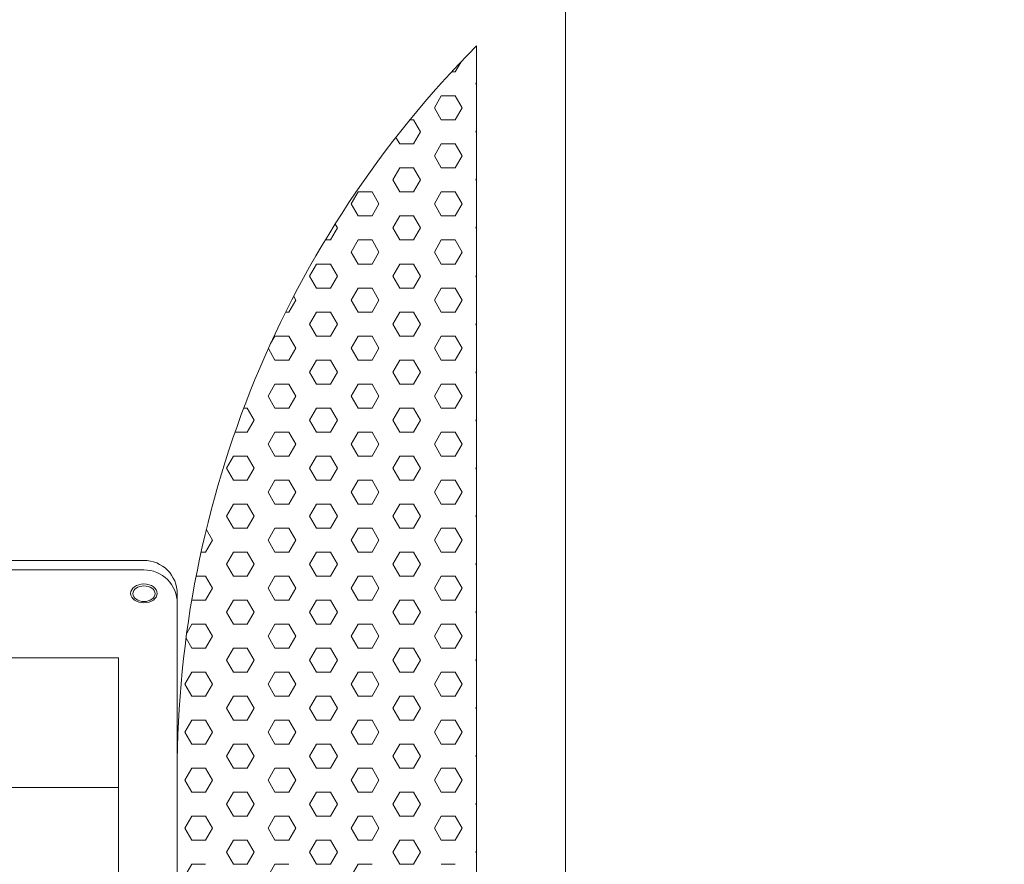
# Model space of a CAD drawing. Extents: x 0 to 16800, y -1 to 11879.
# Drawn here: x 2427 to 2871, y 7992 to 8373 of the extents above; entities that cross this region are included whole.
import ezdxf
from ezdxf import colors
from ezdxf.entities.mleader import LeaderData, LeaderLine
from ezdxf.math import Vec2, Vec3

# ---------------------------------------------------------------- set-up
doc = ezdxf.new("R2010")
doc.units = 0
doc.header["$MEASUREMENT"] = 0
doc.layers.get('0').update_dxf_attribs({"linetype": 'CONTINUOUS'})
doc.layers.add('外形線', color=7, linetype='CONTINUOUS', lineweight=18)
doc.layers.add('文字', color=4, linetype='CONTINUOUS', lineweight=18)
doc.styles.get("Standard").update_dxf_attribs({"font": 'TXT.SHX', "bigfont": 'bigfont.shx'})

# ---------------------------------------------------------------- blocks, each defined once
blk = doc.blocks.new('arm-2')
at = {"color": 0, "linetype": 'ByBlock', "lineweight": -2, "ltscale": 10}
blk.add_line((-1070.55, 17964.38), (-963.55, 17964.38), dxfattribs=at)
for points in [[(-937.05, 18047.46), (-937.05, 18051.7, 0.414214), (-952.05, 18066.7), (-1082.05, 18066.7, 0.414214), (-1097.05, 18051.7), (-1097.05, 18047.46)], [(-1070.55, 17638.19), (-1082.05, 17638.19, -0.414214), (-1097.05, 17653.19), (-1097.05, 18047.46, -0.414214), (-1082.05, 18062.46), (-952.05, 18062.46, -0.414214), (-937.05, 18047.46), (-937.05, 17653.19, -0.414214), (-952.05, 17638.19)]]:
    blk.add_lwpolyline(points, format="xyb", dxfattribs=at)
at = {"color": 0, "linetype": 'ByBlock', "lineweight": -2, "ltscale": 10, "flags": 128}
blk.add_lwpolyline([(-1070.55, 18022.86), (-1070.55, 17547.8), (-963.55, 17547.8), (-963.55, 18022.86), (-1070.55, 18022.86)], dxfattribs=at)
at = {"color": 0, "linetype": 'ByBlock', "lineweight": -2, "ltscale": 10}
blk.add_lwpolyline([(-952.05, 17638.19), (-963.55, 17638.19)], dxfattribs=at)
blk.add_circle((-1017.05, 17563.77), 6, dxfattribs=at)
at = {"color": 0, "linetype": 'ByBlock', "lineweight": -2, "ltscale": 10, "extrusion": (0, 0, -1)}
for centre in [(-1082.05, 18051.85), (-1082.05, 17850.33), (-1082.05, 17648.8)]:
    blk.add_ellipse(centre, major_axis=(6, 0), ratio=0.707107, dxfattribs=at)
at = {"color": 0, "linetype": 'ByBlock', "lineweight": -2, "ltscale": 10}
for centre in [(-952.05, 18051.85), (-952.05, 17850.33), (-952.05, 17648.8)]:
    blk.add_ellipse(centre, major_axis=(-6, 0), ratio=0.707107, dxfattribs=at)
blk = doc.blocks.new('_OPEN')
at = {"color": 0, "linetype": 'ByBlock'}
for p, q in [((-1, 0.1667), (0, 0)), ((0, 0), (-1, -0.1667)), ((0, 0), (-1, 0))]:
    blk.add_line(p, q, dxfattribs=at)
blk = doc.blocks.new('kdi65-2')
at = {"layer": '外形線', "linetype": 'ByBlock', "lineweight": -2}
for p, q in [((9446.56, 18133.09), (9446.56, 17379.32)), ((9396.89, 18048.98), (9399.53, 18053.55)), ((9395.25, 18048.98), (9396.89, 18048.98)), ((9406.27, 18043.57), (9406.56, 18044.08)), ((9406.56, 18043.06), (9406.27, 18043.57)), ((9387.52, 18032.75), (9390.64, 18038.16)), ((9390.64, 18038.16), (9396.89, 18038.16)), ((9400.02, 18032.75), (9396.89, 18038.16)), ((9390.64, 18027.33), (9387.52, 18032.75)), ((9396.89, 18027.33), (9400.02, 18032.75)), ((9376.43, 18027.33), (9378.14, 18027.33)), ((9381.27, 18021.92), (9378.14, 18027.33)), ((9390.64, 18027.33), (9396.89, 18027.33)), ((9371.89, 18016.51), (9370.17, 18019.49)), ((9378.14, 18016.51), (9381.27, 18021.92)), ((9406.27, 18021.92), (9406.56, 18022.43)), ((9406.56, 18021.41), (9406.27, 18021.92)), ((9371.89, 18016.51), (9378.14, 18016.51)), ((9387.52, 18011.1), (9390.64, 18016.51)), ((9390.64, 18016.51), (9396.89, 18016.51)), ((9400.02, 18011.1), (9396.89, 18016.51)), ((9390.64, 18005.68), (9387.52, 18011.1)), ((9396.89, 18005.68), (9400.02, 18011.1)), ((9368.77, 18000.27), (9371.89, 18005.68)), ((9371.89, 18005.68), (9378.14, 18005.68)), ((9381.27, 18000.27), (9378.14, 18005.68)), ((9390.64, 18005.68), (9396.89, 18005.68)), ((9371.89, 17994.86), (9368.77, 18000.27)), ((9378.14, 17994.86), (9381.27, 18000.27)), ((9406.27, 18000.27), (9406.56, 18000.78)), ((9406.56, 17999.76), (9406.27, 18000.27)), ((9350.02, 17989.44), (9353.14, 17994.86)), ((9353.14, 17994.86), (9359.39, 17994.86)), ((9362.52, 17989.44), (9359.39, 17994.86)), ((9371.89, 17994.86), (9378.14, 17994.86)), ((9387.52, 17989.44), (9390.64, 17994.86)), ((9390.64, 17994.86), (9396.89, 17994.86)), ((9400.02, 17989.44), (9396.89, 17994.86)), ((9353.14, 17984.03), (9350.02, 17989.44)), ((9359.39, 17984.03), (9362.52, 17989.44)), ((9390.64, 17984.03), (9387.52, 17989.44)), ((9396.89, 17984.03), (9400.02, 17989.44)), ((9353.14, 17984.03), (9359.39, 17984.03)), ((9368.77, 17978.62), (9371.89, 17984.03)), ((9371.89, 17984.03), (9378.14, 17984.03)), ((9381.27, 17978.62), (9378.14, 17984.03)), ((9390.64, 17984.03), (9396.89, 17984.03)), ((9343.77, 17978.62), (9342.74, 17980.4)), ((9340.64, 17973.21), (9343.77, 17978.62)), ((9371.89, 17973.21), (9368.77, 17978.62)), ((9378.14, 17973.21), (9381.27, 17978.62)), ((9406.27, 17978.62), (9406.56, 17979.13)), ((9406.56, 17978.11), (9406.27, 17978.62)), ((9338.32, 17973.21), (9340.64, 17973.21)), ((9350.02, 17967.79), (9353.14, 17973.21)), ((9353.14, 17973.21), (9359.39, 17973.21)), ((9362.52, 17967.79), (9359.39, 17973.21)), ((9371.89, 17973.21), (9378.14, 17973.21)), ((9387.52, 17967.79), (9390.64, 17973.21)), ((9390.64, 17973.21), (9396.89, 17973.21)), ((9400.02, 17967.79), (9396.89, 17973.21)), ((9353.14, 17962.38), (9350.02, 17967.79)), ((9359.39, 17962.38), (9362.52, 17967.79)), ((9390.64, 17962.38), (9387.52, 17967.79)), ((9396.89, 17962.38), (9400.02, 17967.79)), ((9331.27, 17956.97), (9334.39, 17962.38)), ((9334.39, 17962.38), (9340.64, 17962.38)), ((9343.77, 17956.97), (9340.64, 17962.38)), ((9353.14, 17962.38), (9359.39, 17962.38)), ((9368.77, 17956.97), (9371.89, 17962.38)), ((9371.89, 17962.38), (9378.14, 17962.38)), ((9381.27, 17956.97), (9378.14, 17962.38)), ((9390.64, 17962.38), (9396.89, 17962.38)), ((9406.27, 17956.97), (9406.56, 17957.48)), ((9334.39, 17951.56), (9331.27, 17956.97)), ((9340.64, 17951.56), (9343.77, 17956.97)), ((9371.89, 17951.56), (9368.77, 17956.97)), ((9378.14, 17951.56), (9381.27, 17956.97)), ((9406.56, 17956.46), (9406.27, 17956.97)), ((9334.39, 17951.56), (9340.64, 17951.56)), ((9350.02, 17946.14), (9353.14, 17951.56)), ((9353.14, 17951.56), (9359.39, 17951.56)), ((9362.52, 17946.14), (9359.39, 17951.56)), ((9371.89, 17951.56), (9378.14, 17951.56)), ((9387.52, 17946.14), (9390.64, 17951.56)), ((9390.64, 17951.56), (9396.89, 17951.56)), ((9400.02, 17946.14), (9396.89, 17951.56)), ((9321.89, 17940.73), (9325.02, 17946.14)), ((9325.02, 17946.14), (9324.07, 17947.79)), ((9353.14, 17940.73), (9350.02, 17946.14)), ((9359.39, 17940.73), (9362.52, 17946.14)), ((9390.64, 17940.73), (9387.52, 17946.14)), ((9396.89, 17940.73), (9400.02, 17946.14)), ((9320.47, 17940.73), (9321.89, 17940.73)), ((9331.27, 17935.32), (9334.39, 17940.73)), ((9334.39, 17940.73), (9340.64, 17940.73)), ((9343.77, 17935.32), (9340.64, 17940.73)), ((9353.14, 17940.73), (9359.39, 17940.73)), ((9368.77, 17935.32), (9371.89, 17940.73)), ((9371.89, 17940.73), (9378.14, 17940.73)), ((9381.27, 17935.32), (9378.14, 17940.73)), ((9390.64, 17940.73), (9396.89, 17940.73)), ((9334.39, 17929.91), (9331.27, 17935.32)), ((9340.64, 17929.91), (9343.77, 17935.32)), ((9371.89, 17929.91), (9368.77, 17935.32)), ((9378.14, 17929.91), (9381.27, 17935.32)), ((9406.27, 17935.32), (9406.56, 17935.83)), ((9406.56, 17934.81), (9406.27, 17935.32)), ((9313.68, 17926.5), (9315.64, 17929.91)), ((9315.64, 17929.91), (9321.89, 17929.91)), ((9325.02, 17924.49), (9321.89, 17929.91)), ((9334.39, 17929.91), (9340.64, 17929.91)), ((9350.02, 17924.49), (9353.14, 17929.91)), ((9353.14, 17929.91), (9359.39, 17929.91)), ((9362.52, 17924.49), (9359.39, 17929.91)), ((9371.89, 17929.91), (9378.14, 17929.91)), ((9387.52, 17924.49), (9390.64, 17929.91)), ((9390.64, 17929.91), (9396.89, 17929.91)), ((9400.02, 17924.49), (9396.89, 17929.91)), ((9315.64, 17919.08), (9312.66, 17924.25)), ((9321.89, 17919.08), (9325.02, 17924.49)), ((9353.14, 17919.08), (9350.02, 17924.49)), ((9359.39, 17919.08), (9362.52, 17924.49)), ((9390.64, 17919.08), (9387.52, 17924.49)), ((9396.89, 17919.08), (9400.02, 17924.49)), ((9315.64, 17919.08), (9321.89, 17919.08)), ((9331.27, 17913.67), (9334.39, 17919.08)), ((9334.39, 17919.08), (9340.64, 17919.08)), ((9343.77, 17913.67), (9340.64, 17919.08)), ((9353.14, 17919.08), (9359.39, 17919.08)), ((9368.77, 17913.67), (9371.89, 17919.08)), ((9371.89, 17919.08), (9378.14, 17919.08)), ((9381.27, 17913.67), (9378.14, 17919.08)), ((9390.64, 17919.08), (9396.89, 17919.08)), ((9334.39, 17908.25), (9331.27, 17913.67)), ((9340.64, 17908.25), (9343.77, 17913.67)), ((9371.89, 17908.25), (9368.77, 17913.67)), ((9378.14, 17908.25), (9381.27, 17913.67)), ((9406.27, 17913.67), (9406.56, 17914.17)), ((9406.56, 17913.16), (9406.27, 17913.67)), ((9312.52, 17902.84), (9315.64, 17908.25)), ((9315.64, 17908.25), (9321.89, 17908.25)), ((9325.02, 17902.84), (9321.89, 17908.25)), ((9334.39, 17908.25), (9340.64, 17908.25)), ((9350.02, 17902.84), (9353.14, 17908.25)), ((9353.14, 17908.25), (9359.39, 17908.25)), ((9362.52, 17902.84), (9359.39, 17908.25)), ((9371.89, 17908.25), (9378.14, 17908.25)), ((9387.52, 17902.84), (9390.64, 17908.25)), ((9390.64, 17908.25), (9396.89, 17908.25)), ((9400.02, 17902.84), (9396.89, 17908.25)), ((9315.64, 17897.43), (9312.52, 17902.84)), ((9321.89, 17897.43), (9325.02, 17902.84)), ((9353.14, 17897.43), (9350.02, 17902.84)), ((9359.39, 17897.43), (9362.52, 17902.84)), ((9390.64, 17897.43), (9387.52, 17902.84)), ((9396.89, 17897.43), (9400.02, 17902.84)), ((9301.56, 17897.43), (9303.14, 17897.43)), ((9306.27, 17892.02), (9303.14, 17897.43)), ((9315.64, 17897.43), (9321.89, 17897.43)), ((9331.27, 17892.02), (9334.39, 17897.43)), ((9334.39, 17897.43), (9340.64, 17897.43)), ((9343.77, 17892.02), (9340.64, 17897.43)), ((9353.14, 17897.43), (9359.39, 17897.43)), ((9368.77, 17892.02), (9371.89, 17897.43)), ((9371.89, 17897.43), (9378.14, 17897.43)), ((9381.27, 17892.02), (9378.14, 17897.43)), ((9390.64, 17897.43), (9396.89, 17897.43)), ((9303.14, 17886.6), (9306.27, 17892.02)), ((9334.39, 17886.6), (9331.27, 17892.02)), ((9340.64, 17886.6), (9343.77, 17892.02)), ((9371.89, 17886.6), (9368.77, 17892.02)), ((9378.14, 17886.6), (9381.27, 17892.02)), ((9406.27, 17892.02), (9406.56, 17892.52)), ((9406.56, 17891.51), (9406.27, 17892.02)), ((9297.62, 17886.6), (9303.14, 17886.6)), ((9312.52, 17881.19), (9315.64, 17886.6)), ((9315.64, 17886.6), (9321.89, 17886.6)), ((9325.02, 17881.19), (9321.89, 17886.6)), ((9334.39, 17886.6), (9340.64, 17886.6)), ((9350.02, 17881.19), (9353.14, 17886.6)), ((9353.14, 17886.6), (9359.39, 17886.6)), ((9362.52, 17881.19), (9359.39, 17886.6)), ((9371.89, 17886.6), (9378.14, 17886.6)), ((9387.52, 17881.19), (9390.64, 17886.6)), ((9390.64, 17886.6), (9396.89, 17886.6)), ((9400.02, 17881.19), (9396.89, 17886.6)), ((9315.64, 17875.78), (9312.52, 17881.19)), ((9321.89, 17875.78), (9325.02, 17881.19)), ((9353.14, 17875.78), (9350.02, 17881.19)), ((9359.39, 17875.78), (9362.52, 17881.19)), ((9390.64, 17875.78), (9387.52, 17881.19)), ((9396.89, 17875.78), (9400.02, 17881.19)), ((9293.77, 17870.37), (9296.89, 17875.78)), ((9296.89, 17875.78), (9303.14, 17875.78)), ((9306.27, 17870.37), (9303.14, 17875.78)), ((9315.64, 17875.78), (9321.89, 17875.78)), ((9331.27, 17870.37), (9334.39, 17875.78)), ((9334.39, 17875.78), (9340.64, 17875.78)), ((9343.77, 17870.37), (9340.64, 17875.78)), ((9353.14, 17875.78), (9359.39, 17875.78)), ((9368.77, 17870.37), (9371.89, 17875.78)), ((9371.89, 17875.78), (9378.14, 17875.78)), ((9381.27, 17870.37), (9378.14, 17875.78)), ((9390.64, 17875.78), (9396.89, 17875.78)), ((9296.89, 17864.95), (9293.77, 17870.37)), ((9303.14, 17864.95), (9306.27, 17870.37)), ((9334.39, 17864.95), (9331.27, 17870.37)), ((9340.64, 17864.95), (9343.77, 17870.37)), ((9371.89, 17864.95), (9368.77, 17870.37)), ((9378.14, 17864.95), (9381.27, 17870.37)), ((9406.27, 17870.37), (9406.56, 17870.87)), ((9406.56, 17869.86), (9406.27, 17870.37)), ((9296.89, 17864.95), (9303.14, 17864.95)), ((9312.52, 17859.54), (9315.64, 17864.95)), ((9315.64, 17864.95), (9321.89, 17864.95)), ((9325.02, 17859.54), (9321.89, 17864.95)), ((9334.39, 17864.95), (9340.64, 17864.95)), ((9350.02, 17859.54), (9353.14, 17864.95)), ((9353.14, 17864.95), (9359.39, 17864.95)), ((9362.52, 17859.54), (9359.39, 17864.95)), ((9371.89, 17864.95), (9378.14, 17864.95)), ((9387.52, 17859.54), (9390.64, 17864.95)), ((9390.64, 17864.95), (9396.89, 17864.95)), ((9400.02, 17859.54), (9396.89, 17864.95)), ((9315.64, 17854.13), (9312.52, 17859.54)), ((9321.89, 17854.13), (9325.02, 17859.54)), ((9353.14, 17854.13), (9350.02, 17859.54)), ((9359.39, 17854.13), (9362.52, 17859.54)), ((9390.64, 17854.13), (9387.52, 17859.54)), ((9396.89, 17854.13), (9400.02, 17859.54)), ((9293.77, 17848.72), (9296.89, 17854.13)), ((9296.89, 17854.13), (9303.14, 17854.13)), ((9306.27, 17848.72), (9303.14, 17854.13)), ((9315.64, 17854.13), (9321.89, 17854.13)), ((9331.27, 17848.72), (9334.39, 17854.13)), ((9334.39, 17854.13), (9340.64, 17854.13)), ((9343.77, 17848.72), (9340.64, 17854.13)), ((9353.14, 17854.13), (9359.39, 17854.13)), ((9368.77, 17848.72), (9371.89, 17854.13)), ((9371.89, 17854.13), (9378.14, 17854.13)), ((9381.27, 17848.72), (9378.14, 17854.13)), ((9390.64, 17854.13), (9396.89, 17854.13)), ((9296.89, 17843.3), (9293.77, 17848.72)), ((9303.14, 17843.3), (9306.27, 17848.72)), ((9334.39, 17843.3), (9331.27, 17848.72)), ((9340.64, 17843.3), (9343.77, 17848.72)), ((9371.89, 17843.3), (9368.77, 17848.72)), ((9378.14, 17843.3), (9381.27, 17848.72)), ((9406.27, 17848.72), (9406.56, 17849.22)), ((9406.56, 17848.21), (9406.27, 17848.72)), ((9287.52, 17837.89), (9284.69, 17842.79)), ((9296.89, 17843.3), (9303.14, 17843.3)), ((9312.52, 17837.89), (9315.64, 17843.3)), ((9315.64, 17843.3), (9321.89, 17843.3)), ((9325.02, 17837.89), (9321.89, 17843.3)), ((9334.39, 17843.3), (9340.64, 17843.3)), ((9350.02, 17837.89), (9353.14, 17843.3)), ((9353.14, 17843.3), (9359.39, 17843.3)), ((9362.52, 17837.89), (9359.39, 17843.3)), ((9371.89, 17843.3), (9378.14, 17843.3)), ((9387.52, 17837.89), (9390.64, 17843.3)), ((9390.64, 17843.3), (9396.89, 17843.3)), ((9400.02, 17837.89), (9396.89, 17843.3)), ((9284.39, 17832.48), (9287.52, 17837.89)), ((9315.64, 17832.48), (9312.52, 17837.89)), ((9321.89, 17832.48), (9325.02, 17837.89)), ((9353.14, 17832.48), (9350.02, 17837.89)), ((9359.39, 17832.48), (9362.52, 17837.89)), ((9390.64, 17832.48), (9387.52, 17837.89)), ((9396.89, 17832.48), (9400.02, 17837.89)), ((9282.31, 17832.48), (9284.39, 17832.48)), ((9293.77, 17827.07), (9296.89, 17832.48)), ((9296.89, 17832.48), (9303.14, 17832.48)), ((9306.27, 17827.07), (9303.14, 17832.48)), ((9315.64, 17832.48), (9321.89, 17832.48)), ((9331.27, 17827.07), (9334.39, 17832.48)), ((9334.39, 17832.48), (9340.64, 17832.48)), ((9343.77, 17827.07), (9340.64, 17832.48)), ((9353.14, 17832.48), (9359.39, 17832.48)), ((9368.77, 17827.07), (9371.89, 17832.48)), ((9371.89, 17832.48), (9378.14, 17832.48)), ((9381.27, 17827.07), (9378.14, 17832.48)), ((9390.64, 17832.48), (9396.89, 17832.48)), ((9296.89, 17821.65), (9293.77, 17827.07)), ((9303.14, 17821.65), (9306.27, 17827.07)), ((9334.39, 17821.65), (9331.27, 17827.07)), ((9340.64, 17821.65), (9343.77, 17827.07)), ((9371.89, 17821.65), (9368.77, 17827.07)), ((9378.14, 17821.65), (9381.27, 17827.07)), ((9406.27, 17827.07), (9406.56, 17827.57)), ((9406.56, 17826.56), (9406.27, 17827.07)), ((9280.07, 17821.65), (9284.39, 17821.65)), ((9287.52, 17816.24), (9284.39, 17821.65)), ((9296.89, 17821.65), (9303.14, 17821.65)), ((9312.52, 17816.24), (9315.64, 17821.65)), ((9315.64, 17821.65), (9321.89, 17821.65)), ((9325.02, 17816.24), (9321.89, 17821.65)), ((9334.39, 17821.65), (9340.64, 17821.65)), ((9350.02, 17816.24), (9353.14, 17821.65)), ((9353.14, 17821.65), (9359.39, 17821.65)), ((9362.52, 17816.24), (9359.39, 17821.65)), ((9371.89, 17821.65), (9378.14, 17821.65)), ((9387.52, 17816.24), (9390.64, 17821.65)), ((9390.64, 17821.65), (9396.89, 17821.65)), ((9400.02, 17816.24), (9396.89, 17821.65)), ((9284.39, 17810.83), (9287.52, 17816.24)), ((9315.64, 17810.83), (9312.52, 17816.24)), ((9321.89, 17810.83), (9325.02, 17816.24)), ((9353.14, 17810.83), (9350.02, 17816.24)), ((9359.39, 17810.83), (9362.52, 17816.24)), ((9390.64, 17810.83), (9387.52, 17816.24)), ((9396.89, 17810.83), (9400.02, 17816.24)), ((9278.14, 17810.83), (9278.11, 17810.88)), ((9278.14, 17810.83), (9284.39, 17810.83)), ((9293.77, 17805.41), (9296.89, 17810.83)), ((9296.89, 17810.83), (9303.14, 17810.83)), ((9306.27, 17805.41), (9303.14, 17810.83)), ((9315.64, 17810.83), (9321.89, 17810.83)), ((9331.27, 17805.41), (9334.39, 17810.83)), ((9334.39, 17810.83), (9340.64, 17810.83)), ((9343.77, 17805.41), (9340.64, 17810.83)), ((9353.14, 17810.83), (9359.39, 17810.83)), ((9368.77, 17805.41), (9371.89, 17810.83)), ((9371.89, 17810.83), (9378.14, 17810.83)), ((9381.27, 17805.41), (9378.14, 17810.83)), ((9390.64, 17810.83), (9396.89, 17810.83)), ((9296.89, 17800), (9293.77, 17805.41)), ((9303.14, 17800), (9306.27, 17805.41)), ((9334.39, 17800), (9331.27, 17805.41)), ((9340.64, 17800), (9343.77, 17805.41)), ((9371.89, 17800), (9368.77, 17805.41)), ((9378.14, 17800), (9381.27, 17805.41)), ((9406.27, 17805.41), (9406.56, 17805.92)), ((9406.56, 17804.91), (9406.27, 17805.41)), ((9275.84, 17796.01), (9278.14, 17800)), ((9278.14, 17800), (9284.39, 17800)), ((9287.52, 17794.59), (9284.39, 17800)), ((9296.89, 17800), (9303.14, 17800)), ((9312.52, 17794.59), (9315.64, 17800)), ((9315.64, 17800), (9321.89, 17800)), ((9325.02, 17794.59), (9321.89, 17800)), ((9334.39, 17800), (9340.64, 17800)), ((9350.02, 17794.59), (9353.14, 17800)), ((9353.14, 17800), (9359.39, 17800)), ((9362.52, 17794.59), (9359.39, 17800)), ((9371.89, 17800), (9378.14, 17800)), ((9387.52, 17794.59), (9390.64, 17800)), ((9390.64, 17800), (9396.89, 17800)), ((9400.02, 17794.59), (9396.89, 17800)), ((9278.14, 17789.18), (9275.53, 17793.7)), ((9284.39, 17789.18), (9287.52, 17794.59)), ((9315.64, 17789.18), (9312.52, 17794.59)), ((9321.89, 17789.18), (9325.02, 17794.59)), ((9353.14, 17789.18), (9350.02, 17794.59)), ((9359.39, 17789.18), (9362.52, 17794.59)), ((9390.64, 17789.18), (9387.52, 17794.59)), ((9396.89, 17789.18), (9400.02, 17794.59)), ((9278.14, 17789.18), (9284.39, 17789.18)), ((9293.77, 17783.76), (9296.89, 17789.18)), ((9296.89, 17789.18), (9303.14, 17789.18)), ((9306.27, 17783.76), (9303.14, 17789.18)), ((9315.64, 17789.18), (9321.89, 17789.18)), ((9331.27, 17783.76), (9334.39, 17789.18)), ((9334.39, 17789.18), (9340.64, 17789.18)), ((9343.77, 17783.76), (9340.64, 17789.18)), ((9353.14, 17789.18), (9359.39, 17789.18)), ((9368.77, 17783.76), (9371.89, 17789.18)), ((9371.89, 17789.18), (9378.14, 17789.18)), ((9381.27, 17783.76), (9378.14, 17789.18)), ((9390.64, 17789.18), (9396.89, 17789.18)), ((9406.27, 17783.76), (9406.56, 17784.27)), ((9296.89, 17778.35), (9293.77, 17783.76)), ((9303.14, 17778.35), (9306.27, 17783.76)), ((9334.39, 17778.35), (9331.27, 17783.76)), ((9340.64, 17778.35), (9343.77, 17783.76)), ((9371.89, 17778.35), (9368.77, 17783.76)), ((9378.14, 17778.35), (9381.27, 17783.76)), ((9406.56, 17783.26), (9406.27, 17783.76)), ((9275.02, 17772.94), (9278.14, 17778.35)), ((9278.14, 17778.35), (9284.39, 17778.35)), ((9287.52, 17772.94), (9284.39, 17778.35)), ((9296.89, 17778.35), (9303.14, 17778.35)), ((9312.52, 17772.94), (9315.64, 17778.35)), ((9315.64, 17778.35), (9321.89, 17778.35)), ((9325.02, 17772.94), (9321.89, 17778.35)), ((9334.39, 17778.35), (9340.64, 17778.35)), ((9350.02, 17772.94), (9353.14, 17778.35)), ((9353.14, 17778.35), (9359.39, 17778.35)), ((9362.52, 17772.94), (9359.39, 17778.35)), ((9371.89, 17778.35), (9378.14, 17778.35)), ((9387.52, 17772.94), (9390.64, 17778.35)), ((9390.64, 17778.35), (9396.89, 17778.35)), ((9400.02, 17772.94), (9396.89, 17778.35)), ((9278.14, 17767.53), (9275.02, 17772.94)), ((9284.39, 17767.53), (9287.52, 17772.94)), ((9315.64, 17767.53), (9312.52, 17772.94)), ((9321.89, 17767.53), (9325.02, 17772.94)), ((9353.14, 17767.53), (9350.02, 17772.94)), ((9359.39, 17767.53), (9362.52, 17772.94)), ((9390.64, 17767.53), (9387.52, 17772.94)), ((9396.89, 17767.53), (9400.02, 17772.94)), ((9278.14, 17767.53), (9284.39, 17767.53)), ((9293.77, 17762.11), (9296.89, 17767.53)), ((9296.89, 17767.53), (9303.14, 17767.53)), ((9306.27, 17762.11), (9303.14, 17767.53)), ((9315.64, 17767.53), (9321.89, 17767.53)), ((9331.27, 17762.11), (9334.39, 17767.53)), ((9334.39, 17767.53), (9340.64, 17767.53)), ((9343.77, 17762.11), (9340.64, 17767.53)), ((9353.14, 17767.53), (9359.39, 17767.53)), ((9368.77, 17762.11), (9371.89, 17767.53)), ((9371.89, 17767.53), (9378.14, 17767.53)), ((9381.27, 17762.11), (9378.14, 17767.53)), ((9390.64, 17767.53), (9396.89, 17767.53)), ((9296.89, 17756.7), (9293.77, 17762.11)), ((9303.14, 17756.7), (9306.27, 17762.11)), ((9334.39, 17756.7), (9331.27, 17762.11)), ((9340.64, 17756.7), (9343.77, 17762.11)), ((9371.89, 17756.7), (9368.77, 17762.11)), ((9378.14, 17756.7), (9381.27, 17762.11)), ((9406.27, 17762.11), (9406.56, 17762.62)), ((9406.56, 17761.61), (9406.27, 17762.11)), ((9275.02, 17751.29), (9278.14, 17756.7)), ((9278.14, 17756.7), (9284.39, 17756.7)), ((9287.52, 17751.29), (9284.39, 17756.7)), ((9296.89, 17756.7), (9303.14, 17756.7)), ((9312.52, 17751.29), (9315.64, 17756.7)), ((9315.64, 17756.7), (9321.89, 17756.7)), ((9325.02, 17751.29), (9321.89, 17756.7)), ((9334.39, 17756.7), (9340.64, 17756.7)), ((9350.02, 17751.29), (9353.14, 17756.7)), ((9353.14, 17756.7), (9359.39, 17756.7)), ((9362.52, 17751.29), (9359.39, 17756.7)), ((9371.89, 17756.7), (9378.14, 17756.7)), ((9387.52, 17751.29), (9390.64, 17756.7)), ((9390.64, 17756.7), (9396.89, 17756.7)), ((9400.02, 17751.29), (9396.89, 17756.7)), ((9278.14, 17745.88), (9275.02, 17751.29)), ((9284.39, 17745.88), (9287.52, 17751.29)), ((9315.64, 17745.88), (9312.52, 17751.29)), ((9321.89, 17745.88), (9325.02, 17751.29)), ((9353.14, 17745.88), (9350.02, 17751.29)), ((9359.39, 17745.88), (9362.52, 17751.29)), ((9390.64, 17745.88), (9387.52, 17751.29)), ((9396.89, 17745.88), (9400.02, 17751.29)), ((9278.14, 17745.88), (9284.39, 17745.88)), ((9293.77, 17740.46), (9296.89, 17745.88)), ((9296.89, 17745.88), (9303.14, 17745.88)), ((9306.27, 17740.46), (9303.14, 17745.88)), ((9315.64, 17745.88), (9321.89, 17745.88)), ((9331.27, 17740.46), (9334.39, 17745.88)), ((9334.39, 17745.88), (9340.64, 17745.88)), ((9343.77, 17740.46), (9340.64, 17745.88)), ((9353.14, 17745.88), (9359.39, 17745.88)), ((9368.77, 17740.46), (9371.89, 17745.88)), ((9371.89, 17745.88), (9378.14, 17745.88)), ((9381.27, 17740.46), (9378.14, 17745.88)), ((9390.64, 17745.88), (9396.89, 17745.88)), ((9296.89, 17735.05), (9293.77, 17740.46)), ((9303.14, 17735.05), (9306.27, 17740.46)), ((9334.39, 17735.05), (9331.27, 17740.46)), ((9340.64, 17735.05), (9343.77, 17740.46)), ((9371.89, 17735.05), (9368.77, 17740.46)), ((9378.14, 17735.05), (9381.27, 17740.46)), ((9406.27, 17740.46), (9406.56, 17740.97)), ((9406.56, 17739.96), (9406.27, 17740.46)), ((9275.02, 17729.64), (9278.14, 17735.05)), ((9278.14, 17735.05), (9284.39, 17735.05)), ((9287.52, 17729.64), (9284.39, 17735.05)), ((9296.89, 17735.05), (9303.14, 17735.05)), ((9312.52, 17729.64), (9315.64, 17735.05)), ((9315.64, 17735.05), (9321.89, 17735.05)), ((9325.02, 17729.64), (9321.89, 17735.05)), ((9334.39, 17735.05), (9340.64, 17735.05)), ((9350.02, 17729.64), (9353.14, 17735.05)), ((9353.14, 17735.05), (9359.39, 17735.05)), ((9362.52, 17729.64), (9359.39, 17735.05)), ((9371.89, 17735.05), (9378.14, 17735.05)), ((9387.52, 17729.64), (9390.64, 17735.05)), ((9390.64, 17735.05), (9396.89, 17735.05)), ((9400.02, 17729.64), (9396.89, 17735.05)), ((9278.14, 17724.22), (9275.02, 17729.64)), ((9284.39, 17724.22), (9287.52, 17729.64)), ((9315.64, 17724.22), (9312.52, 17729.64)), ((9321.89, 17724.22), (9325.02, 17729.64)), ((9353.14, 17724.22), (9350.02, 17729.64)), ((9359.39, 17724.22), (9362.52, 17729.64)), ((9390.64, 17724.22), (9387.52, 17729.64)), ((9396.89, 17724.22), (9400.02, 17729.64)), ((9278.14, 17724.22), (9284.39, 17724.22)), ((9293.77, 17718.81), (9296.89, 17724.22)), ((9296.89, 17724.22), (9303.14, 17724.22)), ((9306.27, 17718.81), (9303.14, 17724.22)), ((9315.64, 17724.22), (9321.89, 17724.22)), ((9331.27, 17718.81), (9334.39, 17724.22)), ((9334.39, 17724.22), (9340.64, 17724.22)), ((9343.77, 17718.81), (9340.64, 17724.22)), ((9353.14, 17724.22), (9359.39, 17724.22)), ((9368.77, 17718.81), (9371.89, 17724.22)), ((9371.89, 17724.22), (9378.14, 17724.22)), ((9381.27, 17718.81), (9378.14, 17724.22)), ((9390.64, 17724.22), (9396.89, 17724.22)), ((9296.89, 17713.4), (9293.77, 17718.81)), ((9303.14, 17713.4), (9306.27, 17718.81)), ((9334.39, 17713.4), (9331.27, 17718.81)), ((9340.64, 17713.4), (9343.77, 17718.81)), ((9371.89, 17713.4), (9368.77, 17718.81)), ((9378.14, 17713.4), (9381.27, 17718.81)), ((9406.27, 17718.81), (9406.56, 17719.32)), ((9406.56, 17718.31), (9406.27, 17718.81)), ((9275.02, 17707.99), (9278.14, 17713.4)), ((9278.14, 17713.4), (9284.39, 17713.4)), ((9287.52, 17707.99), (9284.39, 17713.4)), ((9296.89, 17713.4), (9303.14, 17713.4)), ((9312.52, 17707.99), (9315.64, 17713.4)), ((9315.64, 17713.4), (9321.89, 17713.4)), ((9325.02, 17707.99), (9321.89, 17713.4)), ((9334.39, 17713.4), (9340.64, 17713.4)), ((9350.02, 17707.99), (9353.14, 17713.4)), ((9353.14, 17713.4), (9359.39, 17713.4)), ((9362.52, 17707.99), (9359.39, 17713.4)), ((9371.89, 17713.4), (9378.14, 17713.4)), ((9387.52, 17707.99), (9390.64, 17713.4)), ((9390.64, 17713.4), (9396.89, 17713.4)), ((9400.02, 17707.99), (9396.89, 17713.4)), ((9278.14, 17702.57), (9275.02, 17707.99)), ((9284.39, 17702.57), (9287.52, 17707.99)), ((9315.64, 17702.57), (9312.52, 17707.99)), ((9321.89, 17702.57), (9325.02, 17707.99)), ((9353.14, 17702.57), (9350.02, 17707.99)), ((9359.39, 17702.57), (9362.52, 17707.99)), ((9390.64, 17702.57), (9387.52, 17707.99)), ((9396.89, 17702.57), (9400.02, 17707.99)), ((9278.14, 17702.57), (9284.39, 17702.57)), ((9293.77, 17697.16), (9296.89, 17702.57)), ((9296.89, 17702.57), (9303.14, 17702.57)), ((9306.27, 17697.16), (9303.14, 17702.57)), ((9315.64, 17702.57), (9321.89, 17702.57)), ((9331.27, 17697.16), (9334.39, 17702.57)), ((9334.39, 17702.57), (9340.64, 17702.57)), ((9343.77, 17697.16), (9340.64, 17702.57)), ((9353.14, 17702.57), (9359.39, 17702.57)), ((9368.77, 17697.16), (9371.89, 17702.57)), ((9371.89, 17702.57), (9378.14, 17702.57)), ((9381.27, 17697.16), (9378.14, 17702.57)), ((9390.64, 17702.57), (9396.89, 17702.57)), ((9296.89, 17691.75), (9293.77, 17697.16)), ((9303.14, 17691.75), (9306.27, 17697.16)), ((9334.39, 17691.75), (9331.27, 17697.16)), ((9340.64, 17691.75), (9343.77, 17697.16)), ((9371.89, 17691.75), (9368.77, 17697.16)), ((9378.14, 17691.75), (9381.27, 17697.16)), ((9406.27, 17697.16), (9406.56, 17697.67)), ((9406.56, 17696.65), (9406.27, 17697.16)), ((9275.02, 17686.34), (9278.14, 17691.75)), ((9278.14, 17691.75), (9284.39, 17691.75)), ((9296.89, 17691.75), (9303.14, 17691.75)), ((9312.52, 17686.34), (9315.64, 17691.75)), ((9315.64, 17691.75), (9321.89, 17691.75)), ((9334.39, 17691.75), (9340.64, 17691.75)), ((9350.02, 17686.34), (9353.14, 17691.75)), ((9353.14, 17691.75), (9359.39, 17691.75)), ((9371.89, 17691.75), (9378.14, 17691.75)), ((9390.64, 17691.75), (9396.89, 17691.75))]:
    blk.add_line(p, q, dxfattribs=at)
at = {"layer": '外形線', "linetype": 'ByBlock', "lineweight": -2, "ltscale": 100}
for p, q in [((9406.56, 17405.31), (9406.56, 18060.79)), ((9271.56, 17733.05), (9271.56, 17405.31))]:
    blk.add_line(p, q, dxfattribs=at)
at = {"layer": '外形線', "linetype": 'ByBlock', "lineweight": -2}
blk.add_arc((9736.9, 17733.05), 465.34, 135.2259, 180, dxfattribs=at)
blk.add_ellipse((9256.56, 17813.74), major_axis=(-5, 0), ratio=0.707107, dxfattribs=at)

msp = doc.modelspace()

# ---------------------------------------------------------------- block references
at = {"layer": '外形線'}
for name, p in [('kdi65-2', (-6773.36, -9699.97)), ('arm-2', (3435.25, -9937.93))]:
    msp.add_blockref(name, p, dxfattribs=at)

# ---------------------------------------------------------------- leaders
at = {"layer": '文字'}
ml = msp.add_multileader_mtext('Standard', dxfattribs=at)
ml.set_content('{\\C7;パンチング加工}', color=256)
ml.set_leader_properties()
ml.set_arrow_properties(name='OPEN')
ml.build(insert=Vec2(0, 0))
ml.multileader.update_dxf_attribs({"text_left_attachment_type": 6, "text_right_attachment_type": 6, "dogleg_length": 0.36, "arrow_head_size": 120, "scale": 40})
ctx = ml.context
ctx.base_point, ctx.scale, ctx.char_height, ctx.arrow_head_size, ctx.landing_gap_size, ctx.plane_origin = Vec3(2598.58, 8622), 40, 120, 120, 3.6, Vec3(3197.85, 8858.93)
ctx.left_attachment, ctx.right_attachment = 6, 6
notes = []
notes.append((ctx, [(0, (1, 1, 0), (2584.18, 8622), (1, 0), 14.4, [(0, [(2239.13, 8276.95)], 0, [])])]))
ctx.mtext.insert, ctx.mtext.flow_direction = Vec3(2602.18, 8766), 5
for ctx, leaders in notes:
    for number, flags, end, landing, length, lines in leaders:
        leader = LeaderData()
        leader.index, (leader.has_last_leader_line, leader.has_dogleg_vector, leader.attachment_direction) = number, flags
        leader.last_leader_point, leader.dogleg_vector, leader.dogleg_length = Vec3(end), Vec3(landing), length
        for number, points, colour, breaks in lines:
            line = LeaderLine()
            line.index, line.vertices, line.color, line.breaks = number, Vec3.list(points), colors.encode_raw_color(colour), breaks
            leader.lines.append(line)
        ctx.leaders.append(leader)

doc.saveas('drawing.dxf')
